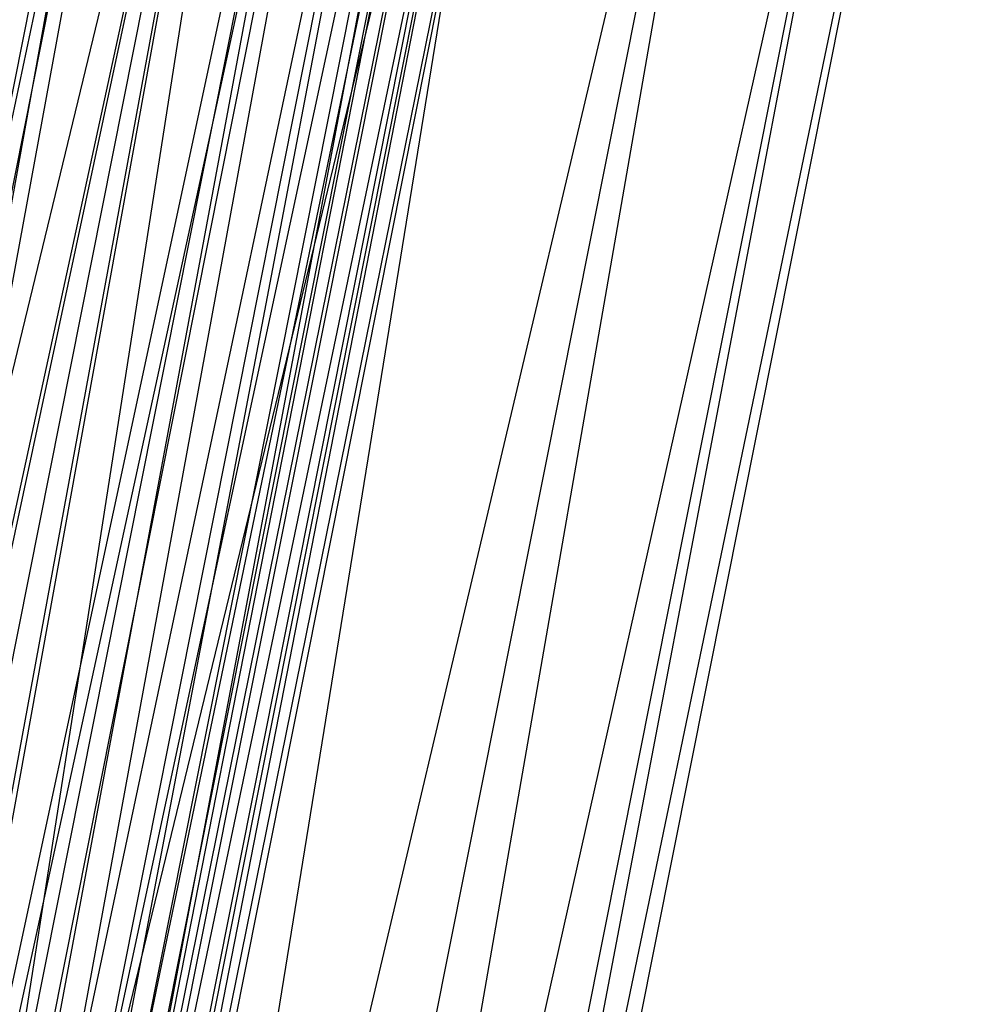
# Paper-space layout 'SW_Model_1' of a CAD drawing. Units: inches. Extents: x -3000 to 3000, y -3000 to 3000.
# Drawn here: x -896 to -840, y 250 to 308 of the extents above; entities that cross this region are included whole.
import ezdxf

# ---------------------------------------------------------------- set-up
doc = ezdxf.new("R2010")
doc.units = ezdxf.units.IN
doc.header["$MEASUREMENT"] = 0
doc.layers.add('SLD-0', color=179, linetype='Continuous')

psp = doc.layouts.new('SW_Model_1')

# ---------------------------------------------------------------- linework, layer by layer
at = {"layer": 'SLD-0', "color": 7}
for p, q in [((-960.093438, 0.903619), (-882.732275, 366.543299)), ((-883.759642, 366.968849), (-956.574544, 0.903619)), ((-883.759642, 366.968849), (-956.574544, 0.903619)), ((-882.732275, 366.543299), (-955.462529, 0.903619)), ((-882.732275, 366.543299), (-955.462529, 0.903619)), ((-950, 0.903619), (-883.759642, 366.968849)), ((-950, 0.903619), (-882.732275, 366.543299)), ((-965.607226, 0.903619), (-877.685556, 364.45288)), ((-956.574544, 0.903619), (-877.685556, 364.45288)), ((-955.462529, 0.903619), (-877.685556, 364.45288)), ((-877.685556, 364.45288), (-950, 0.903619)), ((-877.685556, 364.45288), (-950, 0.903619)), ((-877.685556, 364.45288), (-950, 0.903619)), ((-877.685556, 364.45288), (-950, 0.903619)), ((-877.685556, 364.45288), (-950, 0.903619)), ((-877.685556, 364.45288), (-950, 0.903619)), ((-944.537471, 0.903619), (-877.685556, 364.45288)), ((-943.425456, 0.903619), (-877.685556, 364.45288)), ((-934.392774, 0.903619), (-877.685556, 364.45288)), ((-950, 0.903619), (-872.638837, 362.36246)), ((-950, 0.903619), (-871.611469, 361.936911)), ((-872.638837, 362.36246), (-944.537471, 0.903619)), ((-872.638837, 362.36246), (-944.537471, 0.903619)), ((-871.611469, 361.936911), (-943.425456, 0.903619)), ((-871.611469, 361.936911), (-943.425456, 0.903619)), ((-939.906562, 0.903619), (-872.638837, 362.36246)), ((-937.851827, 0.903619), (-871.611469, 361.936911)), ((-944.537471, 0.903619), (-868.360436, 360.590288)), ((-868.360436, 360.590288), (-939.906562, 0.903619)), ((-868.360436, 360.590288), (-939.906562, 0.903619)), ((-936.812288, 0.903619), (-868.360436, 360.590288)), ((-943.425456, 0.903619), (-866.462108, 359.803975)), ((-866.462108, 359.803975), (-937.851827, 0.903619)), ((-866.462108, 359.803975), (-937.851827, 0.903619)), ((-934.127647, 0.903619), (-866.462108, 359.803975)), ((-939.906562, 0.903619), (-865.501699, 359.406161)), ((-865.501699, 359.406161), (-936.812288, 0.903619)), ((-865.501699, 359.406161), (-936.812288, 0.903619)), ((-935.725724, 0.903619), (-865.501699, 359.406161)), ((-950, 0.903619), (-863.266359, 358.480253)), ((-936.812288, 0.903619), (-864.497844, 358.990351)), ((-864.497844, 358.990351), (-935.725724, 0.903619)), ((-863.266359, 358.480253), (-934.392774, 0.903619)), ((-863.266359, 358.480253), (-934.392774, 0.903619)), ((-921.161607, 0.903619), (-863.266359, 358.480253)), ((-937.851827, 0.903619), (-863.021414, 358.378793)), ((-863.021414, 358.378793), (-934.127647, 0.903619)), ((-863.021414, 358.378793), (-934.127647, 0.903619)), ((-934.127647, 0.903619), (-861.813203, 357.878336)), ((-932.819889, 0.903619), (-863.021414, 358.378793)), ((-861.813203, 357.878336), (-932.819889, 0.903619)), ((-934.392774, 0.903619), (-851.042355, 353.416905)), ((-851.042355, 353.416905), (-921.161607, 0.903619)), ((-851.042355, 353.416905), (-921.161607, 0.903619)), ((-912.320824, 0.903619), (-851.042355, 353.416905)), ((-921.161607, 0.903619), (-842.874536, 350.033683)), ((-842.874536, 350.033683), (-912.320824, 0.903619)), ((-842.874536, 350.033683), (-912.320824, 0.903619)), ((-909.216354, 0.903619), (-842.874536, 350.033683)), ((-912.320824, 0.903619), (-840.00638, 348.845654)), ((-840.00638, 348.845654), (-909.216354, 0.903619))]:
    psp.add_line(p, q, dxfattribs=at)

doc.saveas('drawing.dxf')
